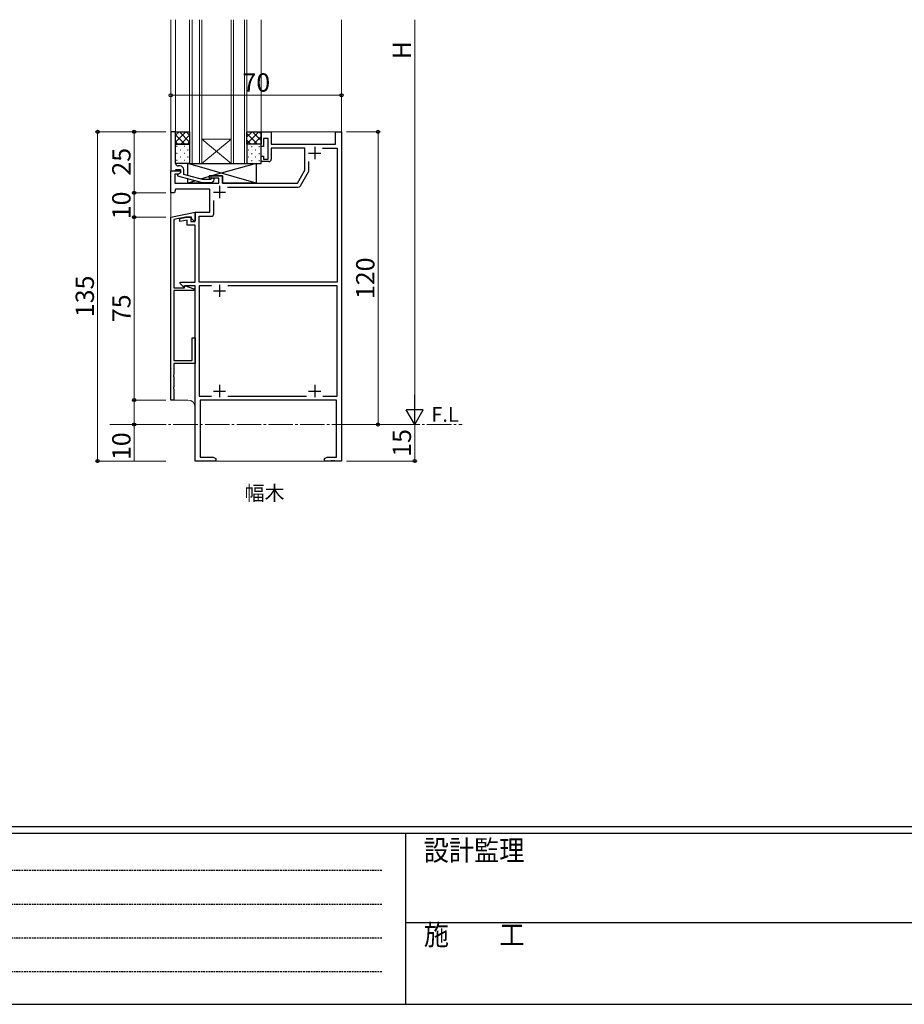
# Model space of a CAD drawing. Extents: x 0 to 1587, y 0 to 1128.
# Drawn here: x 363 to 725, y 0 to 404 of the extents above; entities that cross this region are included whole.
import ezdxf

# ---------------------------------------------------------------- set-up
doc = ezdxf.new("R2010")
doc.units = 0
doc.linetypes.add('HIDDEN', pattern=[0.375, 0.25, -0.125])
doc.linetypes.add('YCENTER_1', pattern=[13, 10, -1, 1, -1])
doc.layers.add('USER1', color=3, linetype='CONTINUOUS')
doc.layers.add('YKK_ZWAK', color=7, linetype='CONTINUOUS')
for name, color, linetype, lineweight in [('YKK_11', 7, 'CONTINUOUS', 30), ('YKK_12', 2, 'CONTINUOUS', 13), ('YKK_13', 4, 'CONTINUOUS', 30), ('YKK_D', 6, 'CONTINUOUS', 13)]:
    doc.layers.add(name, color=color, linetype=linetype, lineweight=lineweight)
doc.styles.add('text-b', font='txt')
doc.styles.add('YKK_OSSTYLE1', font='romans.shx', dxfattribs={"width": 0.9, "bigfont": 'EXTFONT.SHX'})

# ---------------------------------------------------------------- blocks, each defined once
blk = doc.blocks.new('A201')
at = {"layer": 'YKK_ZWAK', "color": 254, "linetype": 'Continuous'}
for p, q in [((571, 35), (21, 35)), ((544, 34), (21, 34)), ((205, 34), (205, 9)), ((21, 9), (544, 9))]:
    blk.add_line(p, q, dxfattribs=at)
at = {"layer": 'YKK_ZWAK', "color": 131, "linetype": 'HIDDEN'}
for p, q in [((24.28, 28.63), (201.57, 28.63)), ((24.28, 23.68), (201.57, 23.68)), ((24.28, 18.74), (201.57, 18.74)), ((24.28, 13.79), (201.57, 13.79))]:
    blk.add_line(p, q, dxfattribs=at)
at = {"layer": 'YKK_ZWAK', "color": 131, "linetype": 'Continuous'}
blk.add_line((205, 21), (297, 21), dxfattribs=at)
at = {"layer": 'YKK_ZWAK', "color": 131, "linetype": 'Continuous', "style": 'YKK_OSSTYLE1', "width": 0.9}
for s, p in [('設計監理', (207.69, 30.05)), ('施\u3000\u3000工', (207.69, 17.68))]:
    blk.add_text(s, height=3, dxfattribs=at).set_placement(p)

msp = doc.modelspace()

# ---------------------------------------------------------------- linework, layer by layer
at = {"layer": 'YKK_11', "linetype": 'ByBlock', "lineweight": -2, "ltscale": 0.5}
for p, q in [((424.6, 357.8), (424.6, 341.8)), ((426.6, 357.8), (424.6, 357.8)), ((426.6, 347.76), (426.6, 357.8)), ((461.6, 351.8), (461.6, 357.8)), ((461.6, 357.8), (465.8, 357.8)), ((465.8, 357.8), (465.8, 352.8)), ((492.1, 352.8), (492.1, 357.8)), ((492.1, 357.8), (494.6, 357.8)), ((494.6, 357.8), (494.6, 222.8)), ((462.6, 351.8), (461.6, 351.8)), ((464.6, 355.1), (462.6, 355.1)), ((462.6, 355.1), (462.6, 351.8)), ((464.6, 346.6), (464.6, 355.1)), ((465.8, 352.8), (492.1, 352.8)), ((426.48, 347.57), (426.6, 347.76)), ((426.48, 347.03), (426.48, 347.57)), ((461.6, 345.6), (461.6, 347.8)), ((461.6, 347.8), (462.6, 347.8)), ((462.6, 347.8), (462.6, 346.6)), ((479.6, 351.17), (465.8, 351.17)), ((465.8, 351.17), (465.8, 346.6)), ((479.6, 342.1), (479.6, 351.17)), ((486.84, 351.17), (492.8, 351.17)), ((492.8, 351.17), (492.8, 296.2)), ((426.6, 346.84), (426.48, 347.03)), ((426.48, 346.57), (426.6, 346.76)), ((426.48, 346.03), (426.48, 346.57)), ((426.6, 345.84), (426.48, 346.03)), ((426.6, 346.76), (426.6, 346.84)), ((426.6, 344.8), (426.6, 345.84)), ((428.4, 343.8), (427.6, 343.8)), ((464.8, 345.6), (461.6, 345.6)), ((462.6, 346.6), (464.6, 346.6)), ((481.23, 341.93), (481.23, 345.69)), ((424.6, 332.8), (424.6, 341.8)), ((424.6, 341.8), (428.6, 341.8)), ((424.6, 341.8), (426.3, 341.8)), ((427.73, 340.5), (426.23, 340.5)), ((426.23, 340.5), (426.23, 336.8)), ((426.3, 341.8), (426.6, 342.1)), ((426.6, 342.1), (426.8, 342.3)), ((426.8, 342.3), (428.6, 342.3)), ((428.6, 341), (427.4, 340.31)), ((427.4, 340.31), (427.4, 339.71)), ((427.4, 339.71), (437.5, 337)), ((428.6, 341), (427.73, 340.5)), ((428.6, 342.3), (428.6, 341)), ((428.6, 341.8), (428.6, 341)), ((429.9, 340.28), (429.9, 342.3)), ((437.66, 338.2), (429.9, 340.28)), ((441.1, 338.8), (441.1, 339.8)), ((441.1, 339.8), (445.8, 339.8)), ((445.8, 339.8), (445.8, 336.8)), ((476.54, 336.8), (479.6, 342.1)), ((477.77, 335.67), (481.1, 341.43)), ((426.23, 336.8), (444.3, 336.8)), ((437.5, 337), (441.45, 337)), ((440.95, 338.2), (437.66, 338.2)), ((441.38, 338.62), (440.95, 338.2)), ((444.3, 338.8), (441.1, 338.8)), ((441.45, 337), (442.22, 337.78)), ((444.3, 336.8), (444.3, 338.8)), ((445.8, 336.8), (476.54, 336.8)), ((447.84, 335.17), (476.9, 335.17)), ((426.1, 332.8), (424.6, 332.8)), ((426.5, 334.3), (426.1, 332.8)), ((440.6, 334.3), (426.5, 334.3)), ((440.6, 324.8), (440.6, 334.3)), ((442.23, 324.17), (442.23, 329.69)), ((424.6, 322.8), (434.6, 324.8)), ((434.6, 321), (434.6, 324.8)), ((434.6, 324.8), (440.6, 324.8)), ((434.6, 324.8), (434.6, 321.3)), ((436.23, 296.2), (436.23, 323.17)), ((436.23, 323.17), (441.23, 323.17)), ((424.6, 247.8), (424.6, 322.8)), ((430.72, 322.8), (425.8, 321.82)), ((425.8, 321.82), (425.8, 293.8)), ((428.3, 322.2), (431.3, 322.8)), ((428.3, 320.98), (428.3, 322.2)), ((431.3, 321.58), (428.3, 320.98)), ((433.1, 322.8), (430.72, 322.8)), ((431.3, 322.8), (432.8, 322.8)), ((431.3, 319.5), (431.3, 321.58)), ((434.6, 319.5), (431.3, 319.5)), ((432.8, 322.8), (432.8, 321)), ((432.8, 321), (434.6, 321)), ((433.1, 322.2), (433.1, 322.8)), ((434, 321.3), (433.1, 322.2)), ((434.6, 321.3), (434, 321.3)), ((434.6, 296.2), (434.6, 319.5)), ((428.5, 295.58), (428.5, 296.2)), ((428.5, 296.2), (434.6, 296.2)), ((429.89, 294.19), (428.5, 295.58)), ((430.2, 293.8), (430.2, 294.83)), ((430.2, 294.83), (434.1, 293.41)), ((492.8, 296.2), (436.23, 296.2)), ((425.8, 293.8), (430.2, 293.8)), ((434.1, 292.8), (425.8, 292.8)), ((425.8, 292.8), (425.8, 264)), ((430.4, 294.4), (429.89, 294.19)), ((430.7, 294.7), (430.4, 294.4)), ((434.6, 294.7), (430.7, 294.7)), ((434.1, 293.41), (434.1, 292.8)), ((434.6, 222.8), (434.6, 294.7)), ((441.26, 294.7), (436.23, 294.7)), ((436.23, 294.7), (436.23, 249.43)), ((492.8, 294.7), (447.94, 294.7)), ((492.8, 249.43), (492.8, 294.7)), ((433.4, 264), (433.4, 273.3)), ((433.4, 273.3), (434.6, 273.3)), ((434.6, 273.3), (434.6, 262.8)), ((425.8, 264), (433.4, 264)), ((434.6, 262.8), (425.8, 262.8)), ((425.8, 262.8), (425.8, 258.26)), ((425.8, 258.26), (425.68, 258.07)), ((425.68, 258.07), (425.68, 257.53)), ((425.68, 257.53), (425.8, 257.34)), ((425.8, 257.34), (425.8, 253.26)), ((425.8, 253.26), (425.68, 253.07)), ((425.68, 253.07), (425.68, 252.53)), ((425.68, 252.53), (425.8, 252.34)), ((425.8, 252.34), (425.8, 247.8)), ((425.8, 247.8), (424.6, 247.8)), ((436.23, 249.43), (441.25, 249.43)), ((492.6, 247.8), (436.6, 247.8)), ((436.6, 247.8), (436.6, 224.43)), ((447.95, 249.43), (480.25, 249.43)), ((486.95, 249.43), (492.8, 249.43)), ((492.6, 224.43), (492.6, 247.8)), ((443.1, 222.8), (434.6, 222.8)), ((436.6, 224.43), (442.01, 224.43)), ((442.01, 224.43), (443.1, 223.8)), ((443.1, 223.8), (443.1, 222.8)), ((487.6, 223.8), (488.69, 224.43)), ((487.6, 222.8), (487.6, 223.8)), ((490.14, 222.8), (487.6, 222.8)), ((488.69, 224.43), (492.6, 224.43)), ((490.33, 222.92), (490.14, 222.8)), ((490.87, 222.92), (490.33, 222.92)), ((491.06, 222.8), (490.87, 222.92)), ((491.14, 222.8), (491.06, 222.8)), ((491.33, 222.92), (491.14, 222.8)), ((491.87, 222.92), (491.33, 222.92)), ((492.06, 222.8), (491.87, 222.92)), ((494.6, 222.8), (492.06, 222.8))]:
    msp.add_line(p, q, dxfattribs=at)
at = {"layer": 'YKK_11', "ltscale": 0.5}
for p, q in [((483.6, 351.6), (483.6, 346.6)), ((481.1, 349.1), (486.1, 349.1)), ((444.6, 335.6), (444.6, 330.6)), ((442.1, 333.1), (447.1, 333.1)), ((444.6, 295.1), (444.6, 290.1)), ((442.1, 292.6), (447.1, 292.6)), ((442.1, 251.5), (447.1, 251.5)), ((444.6, 254), (444.6, 249)), ((481.1, 251.5), (486.1, 251.5)), ((483.6, 254), (483.6, 249))]:
    msp.add_line(p, q, dxfattribs=at)
at = {"layer": 'YKK_11', "linetype": 'ByBlock', "lineweight": -2, "ltscale": 0.5}
for centre, radius, start, end in [((427.6, 344.8), 1, 180, 270), ((428.4, 342.3), 1.5, 0, 90), ((464.8, 346.6), 1, 270, 360), ((480.23, 341.93), 1, 330, 360), ((441.8, 338.2), 0.6, 315, 135), ((476.9, 336.17), 1, 270, 330), ((441.23, 324.17), 1, 270, 360)]:
    msp.add_arc(centre, radius, start, end, dxfattribs=at)
at = {"layer": 'YKK_12'}
for p, q in [((424.6, 403.8), (424.6, 247.8)), ((426.6, 403.8), (426.6, 357.3)), ((432.35, 344.8), (432.35, 403.8)), ((433.35, 403.8), (433.35, 344.8)), ((436.35, 344.8), (436.35, 403.8)), ((437.35, 403.8), (437.35, 344.8)), ((449.35, 344.8), (449.35, 403.8)), ((450.35, 403.8), (450.35, 344.8)), ((454.85, 344.8), (454.85, 403.8)), ((455.85, 403.8), (455.85, 344.8)), ((461.6, 403.8), (461.6, 357.8)), ((494.6, 222.8), (494.6, 403.8)), ((494.6, 357.8), (461.6, 357.8)), ((449.35, 354.8), (437.35, 354.8)), ((449.35, 344.8), (437.35, 354.8)), ((437.35, 344.8), (449.35, 354.8)), ((437.35, 344.8), (432.35, 344.8)), ((449.35, 344.8), (437.35, 344.8)), ((455.85, 344.8), (449.35, 344.8)), ((431.6, 247.8), (424.6, 247.8)), ((434.6, 244.8), (434.6, 222.8)), ((494.6, 222.8), (434.6, 222.8))]:
    msp.add_line(p, q, dxfattribs=at)
at = {"layer": 'YKK_12', "linetype": 'YCENTER_1'}
msp.add_line((399.65, 237.8), (544.09, 237.8), dxfattribs=at)
at = {"layer": 'YKK_12'}
msp.add_arc((431.6, 244.8), 3, 0, 90, dxfattribs=at)
at = {"layer": 'YKK_13', "linetype": 'Continuous'}
for p, q in [((430.84, 357.8), (426.6, 353.56)), ((428.01, 357.8), (426.6, 356.39)), ((426.6, 356.52), (430.32, 352.8)), ((428.15, 357.8), (432.35, 353.6)), ((432.35, 356.48), (428.67, 352.8)), ((430.98, 357.8), (432.35, 356.43)), ((460.74, 357.8), (455.85, 352.91)), ((457.91, 357.8), (455.85, 355.74)), ((455.85, 357.17), (460.22, 352.8)), ((458.05, 357.8), (461.6, 354.25)), ((461.6, 355.83), (458.57, 352.8)), ((460.88, 357.8), (461.6, 357.08)), ((426.6, 353.69), (427.49, 352.8)), ((427.02, 351.87), (427.22, 351.87)), ((430.05, 351.87), (430.25, 351.87)), ((432.35, 353.65), (431.5, 352.8)), ((455.85, 354.34), (457.39, 352.8)), ((457.73, 351.78), (457.93, 351.78)), ((460.76, 351.78), (460.96, 351.78)), ((461.6, 353), (461.4, 352.8)), ((427.02, 349.04), (427.22, 349.04)), ((428.44, 350.45), (428.64, 350.45)), ((428.44, 347.62), (428.64, 347.62)), ((430.05, 349.04), (430.25, 349.04)), ((431.47, 350.45), (431.67, 350.45)), ((431.47, 347.62), (431.67, 347.62)), ((456.31, 350.36), (456.51, 350.36)), ((456.31, 347.53), (456.51, 347.53)), ((457.73, 348.95), (457.93, 348.95)), ((459.34, 350.36), (459.54, 350.36)), ((459.34, 347.53), (459.54, 347.53)), ((460.76, 348.95), (460.96, 348.95)), ((427.02, 346.21), (427.22, 346.21)), ((430.05, 346.21), (430.25, 346.21)), ((457.73, 346.12), (457.93, 346.12)), ((460.76, 346.12), (460.96, 346.12))]:
    msp.add_line(p, q, dxfattribs=at)
at = {"layer": 'YKK_13'}
for p, q in [((426.6, 352.8), (426.6, 357.8)), ((426.6, 357.8), (432.35, 357.8)), ((432.35, 357.8), (432.35, 352.8)), ((455.85, 352.8), (455.85, 357.8)), ((455.85, 357.8), (461.6, 357.8)), ((461.6, 357.8), (461.6, 352.8)), ((426.6, 352.8), (432.35, 352.8)), ((426.6, 344.8), (426.6, 352.8)), ((432.35, 352.8), (426.6, 352.8)), ((432.35, 352.8), (432.35, 344.8)), ((461.6, 352.8), (455.85, 352.8)), ((455.85, 352.8), (455.85, 344.8)), ((461.6, 352.8), (455.85, 352.8)), ((461.6, 344.8), (461.6, 352.8)), ((432.35, 344.8), (426.6, 344.8)), ((431.6, 339.82), (431.6, 344.8)), ((431.6, 344.8), (459.6, 344.8)), ((459.6, 336.8), (431.6, 344.8)), ((432.2, 344.8), (452.2, 344.8)), ((459.6, 344.8), (441.35, 339.8)), ((455.85, 344.8), (461.6, 344.8)), ((459.6, 344.8), (459.6, 336.8)), ((440.3, 339.48), (436.85, 338.42)), ((445.8, 339.8), (440.3, 339.8)), ((440.3, 339.8), (440.3, 338.2)), ((445.8, 336.8), (445.8, 339.8)), ((431.6, 336.8), (431.6, 338.58)), ((434.69, 337.75), (431.6, 336.8)), ((440.3, 336.8), (431.6, 336.8)), ((440.3, 337), (440.3, 336.8)), ((459.6, 336.8), (445.8, 336.8))]:
    msp.add_line(p, q, dxfattribs=at)
at = {"layer": 'YKK_D'}
for p, q in [((524.6, 244.8), (524.6, 403.8)), ((494.6, 372.8), (424.6, 372.8)), ((422.6, 357.8), (393.6, 357.8)), ((394.6, 222.8), (394.6, 357.8)), ((422.6, 357.8), (408.6, 357.8)), ((409.6, 357.8), (409.6, 332.8)), ((496.6, 357.8), (510.6, 357.8)), ((509.6, 237.8), (509.6, 357.8)), ((422.6, 332.8), (408.6, 332.8)), ((422.6, 332.8), (408.6, 332.8)), ((409.6, 332.8), (409.6, 322.8)), ((422.6, 322.8), (408.6, 322.8)), ((422.6, 322.8), (408.6, 322.8)), ((409.6, 322.8), (409.6, 247.8)), ((422.6, 247.8), (408.6, 247.8)), ((422.6, 247.8), (408.6, 247.8)), ((409.6, 247.8), (409.6, 237.8)), ((422.6, 237.8), (408.6, 237.8)), ((409.6, 237.8), (409.6, 222.88)), ((496.6, 237.8), (525.6, 237.8)), ((496.6, 237.8), (525.6, 237.8)), ((496.6, 237.8), (510.6, 237.8)), ((524.6, 237.8), (524.6, 222.8)), ((422.6, 222.8), (393.6, 222.8)), ((496.6, 222.8), (525.6, 222.8))]:
    msp.add_line(p, q, dxfattribs=at)
at = {"layer": 'YKK_D', "lineweight": -2}
for p, q in [((524.6, 237.8), (524.6, 249.92)), ((524.6, 237.8), (521.1, 243.86)), ((528.1, 243.86), (521.1, 243.86)), ((524.6, 237.8), (528.1, 243.86))]:
    msp.add_line(p, q, dxfattribs=at)
at = {"layer": 'YKK_D', "linetype": 'ByBlock', "lineweight": -2}
for centre, radius in [((424.6, 372.8), 0.637), ((494.6, 372.8), 0.637), ((394.6, 357.8), 0.638), ((409.6, 357.8), 0.638), ((509.6, 357.8), 0.638), ((409.6, 332.8), 0.637), ((409.6, 332.8), 0.638), ((409.6, 322.8), 0.638), ((409.6, 322.8), 0.637), ((409.6, 247.8), 0.637), ((409.6, 247.8), 0.638), ((409.6, 237.8), 0.637), ((509.6, 237.8), 0.637), ((394.6, 222.8), 0.637), ((524.6, 222.8), 0.637)]:
    msp.add_circle(centre, radius, dxfattribs=at)

# ---------------------------------------------------------------- block references
at = {"layer": 'YKK_ZWAK', "xscale": 2.8, "yscale": 2.8, "zscale": 2.8}
msp.add_blockref('A201', (-53.2, -25.2), dxfattribs=at)

# ---------------------------------------------------------------- texts
at = {"layer": 'USER1', "style": 'text-b'}
for s, p in [('F.L', (531.44, 238.91)), ('幅木', (454.87, 206.66))]:
    msp.add_text(s, height=6, dxfattribs=at).set_placement(p)
at = {"layer": 'YKK_D', "style": 'text-b'}
for s, p in [('H', (523.1, 387.58)), ('25', (408.1, 339.85)), ('10', (408.1, 321.96)), ('120', (508.1, 289.23)), ('135', (393.1, 281.82)), ('75', (408.1, 279.76)), ('15', (523.1, 224.55)), ('10', (408.1, 223.22))]:
    msp.add_text(s, height=7.5, rotation=90, dxfattribs=at).set_placement(p)
msp.add_text('70', height=7.5, dxfattribs=at).set_placement((453.98, 374.3))

doc.saveas('drawing.dxf')
